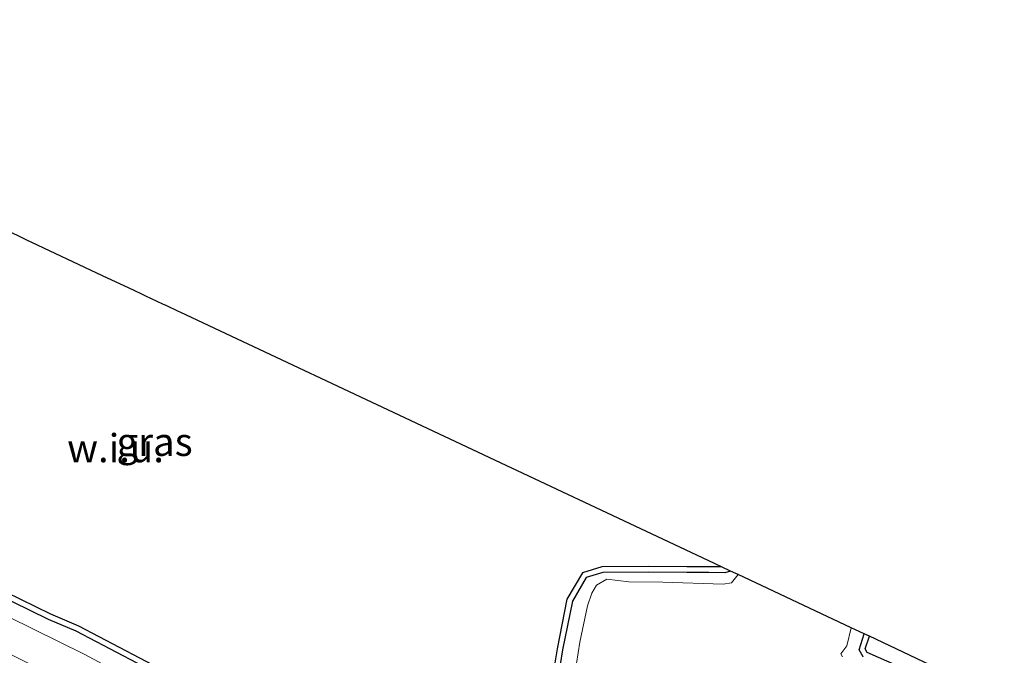
# Model space of a CAD drawing. Units: metres. Extents: x 119990 to 130012, y 474999 to 481251.
# Drawn here: x 121830 to 121917, y 478366 to 478423 of the extents above; entities that cross this region are included whole.
import ezdxf
from ezdxf.enums import TextEntityAlignment as Align

# ---------------------------------------------------------------- set-up
doc = ezdxf.new("R2010")
doc.units = ezdxf.units.M
for name, color, linetype, lineweight in [('B-ME-GW-INSTEEKWATERGANG-L-B1', 10, 'Continuous', 25), ('B-ME-IE-GRASLAND-GV-B6', 93, 'Continuous', 18), ('B-ME-IE-GRONDWERKLIJN-GROND_NIETINGERICHT-GV-B6', 253, 'Continuous', 18), ('B-ME-KG-KADASTRAAL-OPNAMEDTMGRENS-L-B1', 10, 'Continuous', 25), ('B-ME-OG-WATER-GV-B6', 153, 'Continuous', 18)]:
    doc.layers.add(name, color=color, linetype=linetype, lineweight=lineweight)
doc.styles.add('NLCS-ISO', font='NLCS-ISO.TTF')

msp = doc.modelspace()

# ---------------------------------------------------------------- linework, layer by layer
at = {"layer": 'B-ME-GW-INSTEEKWATERGANG-L-B1'}
for points in [[(121863.87, 478351.453, -1.881), (121864.093, 478352.077, -1.881), (121864.093, 478353.334, -1.859), (121864.012, 478354.089, -1.868), (121863.114, 478355.076, -1.859), (121862.054, 478355.767, -1.787), (121860.243, 478356.456, -1.725), (121845.209, 478363.002, -2.054), (121843.839, 478363.756, -2.019), (121834.843, 478368.477, -1.967), (121832.378, 478369.526, -2.075), (121815.04, 478377.982, -1.883), (121795.792, 478387.575, -1.956), (121794.185, 478388.497, -1.997), (121792.388, 478389.5, -2.152), (121791.023, 478392.762, -2.239), (121790.697, 478411.772, -1.68), (121790.684, 478422.706, -1.802)], [(121892.885, 478373.808, -2.353), (121892.36, 478373.643, -2.35), (121890.943, 478373.681, -2.337), (121889.01, 478373.681, -2.381), (121885.594, 478373.718, -2.357), (121881.549, 478373.681, -2.445), (121880.084, 478373.23, -2.342), (121878.846, 478371.128, -2.374), (121877.982, 478366.811, -2.304), (121877.344, 478362.907, -2.344), (121876.405, 478358.514, -2.383), (121875.429, 478353.934, -2.382), (121874.622, 478350.105, -2.388), (121874.003, 478348.566, -2.386), (121873.851, 478348.45, -2.371)], [(121904.641, 478366.187, -2.398), (121904.303, 478366.825, -2.33), (121904.745, 478368.232, -2.344)]]:
    msp.add_polyline3d(points, dxfattribs=at)
at = {"layer": 'B-ME-IE-GRASLAND-GV-B6'}
for points in [[(121815.261, 478378.43, -1.688), (121832.585, 478369.981, -1.848), (121835.057, 478368.929, -1.837), (121844.075, 478364.197, -1.799)], [(121815.04, 478377.982, -1.883), (121832.378, 478369.526, -2.075), (121834.843, 478368.477, -1.967), (121843.839, 478363.756, -2.019), (121845.209, 478363.002, -2.054), (121860.243, 478356.456, -1.725), (121862.054, 478355.767, -1.787), (121863.114, 478355.076, -1.859), (121864.012, 478354.089, -1.868), (121864.093, 478353.334, -1.859), (121864.093, 478352.077, -1.881), (121863.87, 478351.453, -1.881), (121862.312, 478352.267, -2.625), (121862.375, 478352.386, -2.68), (121862.281, 478353.118, -2.68), (121861.454, 478353.829, -2.68), (121843.621, 478362.112, -2.68), (121835.553, 478366.427, -2.68), (121822.022, 478373.084, -2.68)], [(121843.839, 478363.756, -2.019), (121834.843, 478368.477, -1.967), (121832.378, 478369.526, -2.075), (121815.04, 478377.982, -1.883)], [(121876.852, 478362.999, -2.311), (121877.49, 478366.9, -2.243), (121878.372, 478371.309, -2.215), (121879.752, 478373.651, -2.2), (121881.471, 478374.18, -2.244), (121885.594, 478374.218, -2.201), (121889.012, 478374.181, -2.242), (121892.091, 478374.181, -2.266), (121892.885, 478373.808, -2.353), (121892.36, 478373.643, -2.35), (121890.943, 478373.681, -2.337), (121889.01, 478373.681, -2.381), (121885.594, 478373.718, -2.357), (121881.549, 478373.681, -2.445), (121880.084, 478373.23, -2.342), (121878.846, 478371.128, -2.374), (121877.982, 478366.811, -2.304), (121877.344, 478362.907, -2.344)], [(121877.344, 478362.907, -2.344), (121877.982, 478366.811, -2.304), (121878.846, 478371.128, -2.374), (121880.084, 478373.23, -2.342), (121881.549, 478373.681, -2.445), (121885.594, 478373.718, -2.357), (121889.01, 478373.681, -2.381), (121890.943, 478373.681, -2.337), (121892.36, 478373.643, -2.35), (121892.885, 478373.808, -2.353), (121893.559, 478373.491, -2.662)], [(121893.559, 478373.491, -2.662), (121892.975, 478372.766, -2.77), (121892.224, 478372.634, -2.77), (121886.875, 478372.822, -2.77), (121883.871, 478372.86, -2.77), (121881.919, 478373.085, -2.77), (121880.981, 478372.559, -2.77), (121880.568, 478371.846, -2.77), (121880.192, 478370.72, -2.77), (121879.517, 478367.491, -2.77), (121878.766, 478362.761, -2.77)], [(121902.801, 478366.206, -2.77), (121902.67, 478366.468, -2.77), (121903.195, 478367.163, -2.77), (121903.58, 478368.78, -2.724), (121904.745, 478368.232, -2.344), (121904.303, 478366.825, -2.33), (121904.641, 478366.187, -2.398)], [(121904.641, 478366.187, -2.398), (121904.303, 478366.825, -2.33), (121904.745, 478368.232, -2.344), (121905.198, 478368.019, -2.231)], [(121905.198, 478368.019, -2.231), (121904.828, 478366.898, -2.166), (121905.001, 478366.575, -2.19), (121910.501, 478364.171, -2.222)]]:
    msp.add_polyline3d(points, dxfattribs=at)
at = {"layer": 'B-ME-IE-GRONDWERKLIJN-GROND_NIETINGERICHT-GV-B6'}
for points in [[(121791.184, 478422.46, -1.814), (121830.407, 478403.183, -1.299), (121837.178, 478400, -1.257), (121839.523, 478398.898, -1.271), (121839.971, 478398.687, -1.27), (121840.715, 478398.337, -1.317), (121841.023, 478398.192, -1.247), (121842.532, 478397.483, -1.39), (121842.861, 478397.328, -1.253), (121843.839, 478396.868, -1.331), (121844.124, 478396.734, -1.35), (121890.9, 478374.741, -2.208), (121892.091, 478374.181, -2.266)], [(121844.075, 478364.197, -1.799), (121835.057, 478368.929, -1.837), (121832.585, 478369.981, -1.848), (121815.261, 478378.43, -1.688)], [(121892.091, 478374.181, -2.266), (121889.012, 478374.181, -2.242), (121885.594, 478374.218, -2.201), (121881.471, 478374.18, -2.244), (121879.752, 478373.651, -2.2), (121878.372, 478371.309, -2.215), (121877.49, 478366.9, -2.243), (121876.852, 478362.999, -2.311)], [(121917.167, 478362.389, -2.192), (121916.539, 478362.149, -2.223), (121915.486, 478362.213, -2.26), (121910.501, 478364.171, -2.222), (121905.001, 478366.575, -2.19), (121904.828, 478366.898, -2.166), (121905.198, 478368.019, -2.231), (121917.167, 478362.389, -2.192)]]:
    msp.add_polyline3d(points, dxfattribs=at)
at = {"layer": 'B-ME-KG-KADASTRAAL-OPNAMEDTMGRENS-L-B1'}
msp.add_line((121917.167, 478362.389, -2.192), (121905.198, 478368.019, -2.231), dxfattribs=at)
for points in [[(121892.091, 478374.181, -2.266), (121890.9, 478374.741, -2.208), (121844.124, 478396.734, -1.35), (121843.839, 478396.868, -1.331), (121842.861, 478397.328, -1.253), (121842.532, 478397.483, -1.39), (121841.023, 478398.192, -1.247), (121840.715, 478398.337, -1.317), (121839.971, 478398.687, -1.27), (121839.523, 478398.898, -1.271), (121837.178, 478400, -1.257), (121830.407, 478403.183, -1.299), (121791.184, 478422.46, -1.814)], [(121844.075, 478364.197, -1.799), (121835.057, 478368.929, -1.837), (121832.585, 478369.981, -1.848), (121815.261, 478378.43, -1.688)], [(121892.091, 478374.181, -2.266), (121889.012, 478374.181, -2.242), (121885.594, 478374.218, -2.201), (121881.471, 478374.18, -2.244), (121879.752, 478373.651, -2.2), (121878.372, 478371.309, -2.215), (121877.49, 478366.9, -2.243), (121876.852, 478362.999, -2.311)], [(121905.198, 478368.019, -2.231), (121904.745, 478368.232, -2.344), (121903.58, 478368.78, -2.724), (121893.559, 478373.491, -2.662), (121892.885, 478373.808, -2.353), (121892.091, 478374.181, -2.266)], [(121917.167, 478362.389, -2.192), (121916.539, 478362.149, -2.223), (121915.486, 478362.213, -2.26), (121910.501, 478364.171, -2.222), (121905.001, 478366.575, -2.19), (121904.828, 478366.898, -2.166), (121905.198, 478368.019, -2.231)]]:
    msp.add_polyline3d(points, dxfattribs=at)
at = {"layer": 'B-ME-OG-WATER-GV-B6'}
for points in [[(121822.022, 478373.084, -2.68), (121835.553, 478366.427, -2.68), (121843.621, 478362.112, -2.68), (121861.454, 478353.829, -2.68), (121862.281, 478353.118, -2.68), (121862.375, 478352.386, -2.68), (121862.312, 478352.267, -2.625), (121862.019, 478351.711, -2.68), (121861.662, 478351.448, -2.68), (121861.061, 478351.354, -2.68), (121860.219, 478351.719, -2.68), (121850.436, 478356.333, -2.68), (121839.963, 478360.983, -2.68), (121831.709, 478365.071, -2.588), (121823.412, 478369.18, -2.68)], [(121878.766, 478362.761, -2.77), (121879.517, 478367.491, -2.77), (121880.192, 478370.72, -2.77), (121880.568, 478371.846, -2.77), (121880.981, 478372.559, -2.77), (121881.919, 478373.085, -2.77), (121883.871, 478372.86, -2.77), (121886.875, 478372.822, -2.77), (121892.224, 478372.634, -2.77), (121892.975, 478372.766, -2.77), (121893.559, 478373.491, -2.662), (121903.58, 478368.78, -2.724)], [(121903.58, 478368.78, -2.724), (121903.195, 478367.163, -2.77), (121902.67, 478366.468, -2.77), (121902.801, 478366.206, -2.77)]]:
    msp.add_polyline3d(points, dxfattribs=at)

# ---------------------------------------------------------------- texts
at = {"layer": 'B-ME-IE-GRASLAND-GV-B6', "ltscale": 0.2, "style": 'NLCS-ISO'}
msp.add_text('gras', height=2.5, dxfattribs=at).set_placement((121841.7845, 478385.2655), align=Align.MIDDLE_CENTER)
at = {"layer": 'B-ME-IE-GRONDWERKLIJN-GROND_NIETINGERICHT-GV-B6', "ltscale": 0.2, "style": 'NLCS-ISO'}
msp.add_text('w.i.u.', height=2.5, dxfattribs=at).set_placement((121838.32441, 478384.70608), align=Align.MIDDLE_CENTER)

doc.saveas('drawing.dxf')
